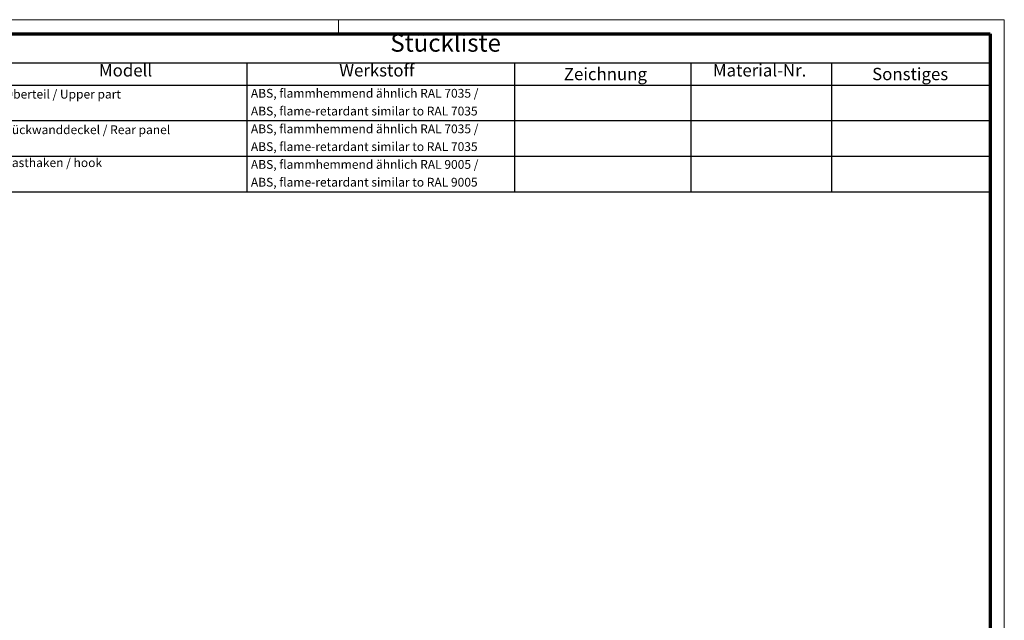
# Model space of a CAD drawing. Units: millimetres. Extents: x 1 to 840, y 1 to 593.
# Drawn here: x 561 to 840, y 422 to 593 of the extents above; entities that cross this region are included whole.
import ezdxf

# ---------------------------------------------------------------- set-up
doc = ezdxf.new("R2010")
doc.units = ezdxf.units.MM
doc.layers.get('0').update_dxf_attribs({"lineweight": 25})
doc.layers.add('Symbol (ISO)', color=1, linetype='Continuous', lineweight=25)
doc.styles.add('2_5', font='isocpeur.ttf', dxfattribs={"width": 1.1})
doc.styles.add('3_5', font='isocpeur.ttf', dxfattribs={"width": 1.1})
doc.styles.add('5', font='isocpeur.ttf', dxfattribs={"width": 1.1})

# ---------------------------------------------------------------- blocks, each defined once
blk = doc.blocks.new('Stückliste')
at = {"layer": 'Symbol (ISO)'}
for p, q in [((836, 589), (528.03, 589)), ((836, 589), (836, 580.7)), ((836, 580.7), (528.03, 580.7)), ((625.03, 580.7), (625.03, 574.35)), ((701, 580.7), (701, 574.35)), ((751, 580.7), (751, 574.35)), ((791, 580.7), (791, 574.35)), ((836, 580.7), (836, 574.35)), ((836, 574.35), (528.03, 574.35)), ((625.03, 574.35), (625.03, 544.06)), ((701, 574.35), (701, 544.06)), ((751, 574.35), (751, 544.06)), ((791, 574.35), (791, 544.06)), ((836, 574.35), (836, 544.06)), ((836, 564.26), (528.03, 564.26)), ((836, 554.16), (528.03, 554.16)), ((836, 544.06), (528.03, 544.06))]:
    blk.add_line(p, q, dxfattribs=at)
at = {"layer": 'Symbol (ISO)', "color": 7, "insert": (665.74, 582.35), "char_height": 5, "attachment_point": 7, "style": '5'}
blk.add_mtext('Stückliste', dxfattribs=at)
at = {"layer": 'Symbol (ISO)', "color": 5, "attachment_point": 7}
for s, insert, char_height, style in [('Modell', (583.05, 575.78), 3.5, '3_5'), ('Werkstoff', (651.24, 575.78), 3.5, '3_5'), ('Zeichnung', (714.99, 574.73), 3.5, '3_5'), ('Material-Nr.', (757.3, 575.78), 3.5, '3_5'), ('Sonstiges', (802.49, 574.73), 3.5, '3_5'), ('Oberteil / Upper part ', (556.17, 569.83), 2.5, '2_5'), ('ABS, flammhemmend ähnlich RAL 7035 / ', (626.17, 570.08), 2.5, '2_5'), ('ABS, flame-retardant similar to RAL 7035', (626.17, 565.03), 2.5, '2_5'), ('Rückwanddeckel / Rear panel ', (556.17, 559.73), 2.5, '2_5'), ('ABS, flammhemmend ähnlich RAL 7035 / ', (626.17, 559.98), 2.5, '2_5'), ('ABS, flame-retardant similar to RAL 7035', (626.17, 554.93), 2.5, '2_5'), ('Rasthaken / hook', (556.17, 550.38), 2.5, '2_5'), ('ABS, flammhemmend ähnlich RAL 9005 / ', (626.17, 549.88), 2.5, '2_5'), ('ABS, flame-retardant similar to RAL 9005', (626.17, 544.83), 2.5, '2_5')]:
    blk.add_mtext(s, dxfattribs=dict(at, insert=insert, char_height=char_height, style=style))
blk = doc.blocks.new('Ränder Bopla-A1-Rahmen')
at = {"color": 1, "linetype": 'Continuous', "lineweight": 18}
for p, q in [((1, 593), (840, 593)), ((651, 589), (651, 593)), ((840, 593), (840, 1))]:
    blk.add_line(p, q, dxfattribs=at)
at = {"color": 3, "linetype": 'Continuous', "lineweight": 70}
for p, q in [((20, 589), (836, 589)), ((836, 589), (836, 5))]:
    blk.add_line(p, q, dxfattribs=at)

msp = doc.modelspace()

# ---------------------------------------------------------------- block references
msp.add_blockref('Ränder Bopla-A1-Rahmen', (0, 0))
at = {"layer": 'Symbol (ISO)'}
msp.add_blockref('Stückliste', (0, 0), dxfattribs=at)

doc.saveas('drawing.dxf')
